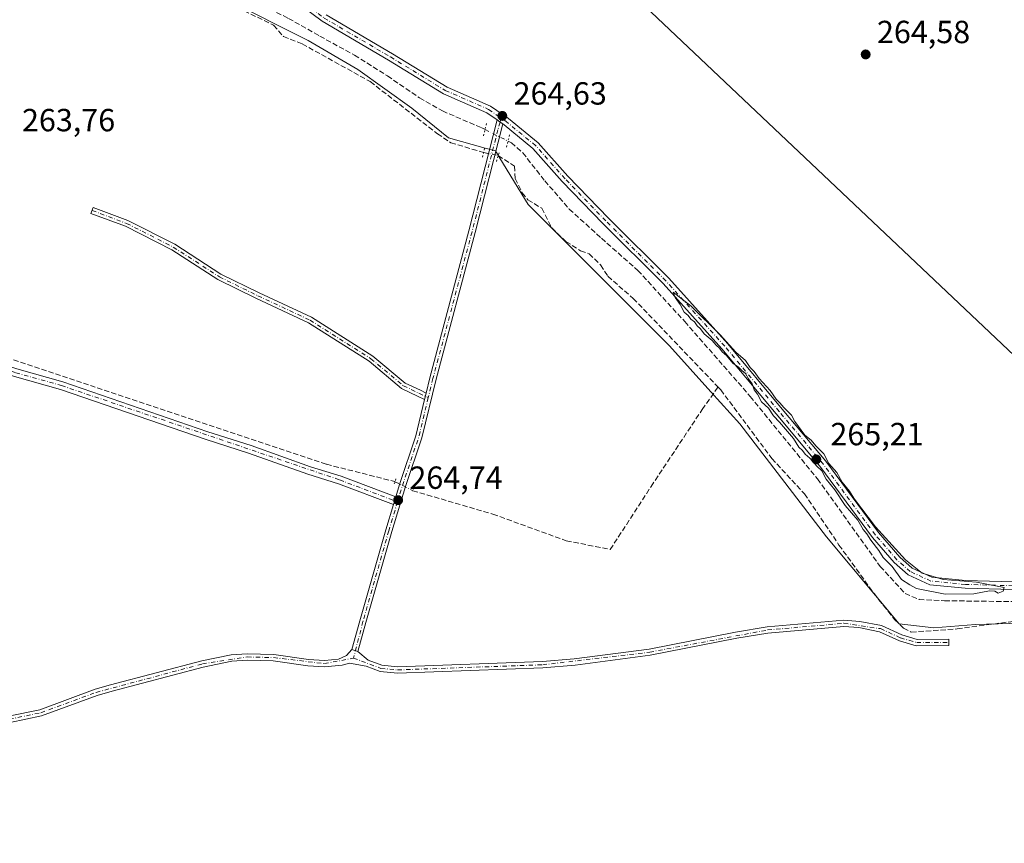
# Model space of a CAD drawing. Units: metres. Extents: x 608343 to 611819, y 4671437 to 4673804.
# Drawn here: x 608500 to 608808, y 4672215 to 4672473 of the extents above; entities that cross this region are included whole.
import ezdxf

# ---------------------------------------------------------------- set-up
doc = ezdxf.new("R2010")
doc.units = ezdxf.units.M
doc.header["$MEASUREMENT"] = 0
for name, pattern in [('DGN Style 3', [2.307223458686699, 1.648016756204785, -0.6592067024819142]), ('DGN Style 4', [2.6384748266838614, 1.318413404963828, -0.6592067024819142, 0.001648016756204785, -0.6592067024819142]), ('DGN Style 5', [1.1536117293433497, 0.4944050268614355, -0.6592067024819142])]:
    doc.linetypes.add(name, pattern=pattern)
for name, color, linetype, lineweight in [('Camino Cxs', 7, 'Continuous', 0), ('Camino eje', 30, 'DGN Style 4', 13), ('Comarca', 135, 'Continuous', 13), ('Comarca CxS', 21, 'Continuous', 0), ('Corriente artificial lineal', 4, 'DGN Style 3', 13), ('Corriente artificial lineal oculto', 135, 'DGN Style 4', 13), ('Curva de nivel normal', 30, 'Continuous', 0), ('Municipio', 91, 'Continuous', 13), ('Municipio CxS', 4, 'Continuous', 0), ('Pastizal CxS', 92, 'Continuous', 0), ('Pista no pavimentada Cxs', 111, 'Continuous', 0), ('Pista no pavimentada eje', 91, 'DGN Style 4', 0), ('Puente lineal', 2, 'DGN Style 5', 0), ('Punto de cota en terreno', 7, 'Continuous', 0), ('Rótulo de punto de cota en terreno', 7, 'Continuous', 0), ('Tendido', 6, 'Continuous', 0)]:
    doc.layers.add(name, color=color, linetype=linetype, lineweight=lineweight)
doc.styles.add('Style-Arial', font='txt')

# ---------------------------------------------------------------- blocks, each defined once
blk = doc.blocks.new('5PATER')
at = {"layer": 'Pastizal CxS', "linetype": 'Continuous', "lineweight": 0}
h = blk.add_hatch(color=51, dxfattribs=at)
edge = h.paths.add_edge_path()
edge.add_ellipse((0, 0), major_axis=(-0.1095731443231308, -0.1110710700762829), ratio=0.9994222409660322, start_angle=0, end_angle=360)

msp = doc.modelspace()

# ---------------------------------------------------------------- linework, layer by layer
at = {"layer": 'Camino Cxs', "color": 7, "linetype": 'Continuous', "lineweight": 0, "extrusion": (0.003350671385767939, 0.01375940572529975, 0.9998997208497216), "elevation": 66592.4276216587, "flags": 128}
msp.add_lwpolyline([(608622.654827681, 4671881.744639941), (608622.1719335478, 4671879.76185224)], dxfattribs=at)
at = {"layer": 'Camino Cxs', "color": 7, "linetype": 'Continuous', "lineweight": 0, "extrusion": (-0.06445945493108099, 0.01808988860568674, 0.9977563503181635), "elevation": 45554.89823417646, "flags": 128}
msp.add_lwpolyline([(-4662930.489938391, -674950.4214027443), (-4662930.489938391, -674952.4258919957)], dxfattribs=at)
at = {"layer": 'Camino Cxs', "color": 7, "linetype": 'Continuous', "lineweight": 0}
msp.add_polyline3d([(608626.9577000003, 4672355.752699999, 264.3067000000011), (608626.4748999998, 4672353.770099999, 264.3356000000058), (608624.2927000001, 4672354.7927, 264.3439999999973), (608619.3079000004, 4672357.176700001, 264.3368000000046), (608609.1019000001, 4672365.681500001, 264.2229999999981), (608590.1608999996, 4672377.6777, 264.2497000000003), (608573.9115000004, 4672385.274700001, 264.366399999999), (608561.7849000003, 4672391.231699999, 264.5124000000069), (608547.3860999999, 4672400.5485, 264.7948000000033), (608532.8783, 4672407.907500001, 264.4533999999985), (608522.1360999999, 4672411.909499999, 264.4823999999935), (608522.8343000002, 4672413.783700001, 264.4731000000029), (608533.6823000005, 4672409.7423, 264.6217000000034), (608548.3844999997, 4672402.284700001, 264.7592000000004), (608562.7725000001, 4672392.9749, 264.1863000000012), (608574.7758999999, 4672387.078299999, 264.1402999999991), (608591.1233000001, 4672379.435500001, 264.1692999999942), (608610.2823000001, 4672367.3015, 264.1215999999986), (608620.3963000001, 4672358.8731, 264.255799999999), (608625.1482999995, 4672356.600299999, 264.2988000000041)], close=True, dxfattribs=at)
for points in [[(608626.4748999998, 4672353.770099999, 264.3356000000058), (608624.2927000001, 4672354.7927, 264.3439999999973), (608619.3079000004, 4672357.176700001, 264.3368000000046), (608609.1019000001, 4672365.681500001, 264.2229999999981), (608590.1608999996, 4672377.6777, 264.2497000000003), (608573.9115000004, 4672385.274700001, 264.366399999999), (608561.7849000003, 4672391.231699999, 264.5124000000069), (608547.3860999999, 4672400.5485, 264.7948000000033), (608532.8783, 4672407.907500001, 264.4533999999985), (608522.1360999999, 4672411.909499999, 264.4823999999935), (608522.8343000002, 4672413.783700001, 264.4731000000029), (608533.6823000005, 4672409.7423, 264.6217000000034), (608548.3844999997, 4672402.284700001, 264.7592000000004), (608562.7725000001, 4672392.9749, 264.1863000000012), (608574.7758999999, 4672387.078299999, 264.1402999999991), (608591.1233000001, 4672379.435500001, 264.1692999999942), (608610.2823000001, 4672367.3015, 264.1215999999986), (608620.3963000001, 4672358.8731, 264.255799999999), (608625.1482999995, 4672356.600299999, 264.2988000000041), (608626.9577000003, 4672355.752699999, 264.3067000000011)], [(608496.3501000004, 4672254.670100001, 265.497199999998), (608506.1401000004, 4672256.700099999, 265.4802999999956), (608523.4700999996, 4672263.0801, 264.7069000000047), (608528.2701000003, 4672264.460100001, 264.6775000000052), (608556.7801000001, 4672272.0001, 265.0638999999938), (608565.9600999998, 4672273.8101, 264.9649000000064), (608570.9501, 4672274.210100001, 264.9545999999973), (608579.3201000001, 4672274.0001, 265.0676999999997), (608590.1501000002, 4672272.370100001, 264.6426000000066), (608595.1501000002, 4672272.120100001, 264.6172999999981), (608599.5504999999, 4672272.524700001, 264.6420999999973), (608602.0472999997, 4672273.6327, 264.6509999999981), (608603.6863000002, 4672275.490900001, 264.8111000000063), (608605.6118999999, 4672274.9505, 264.9453000000067), (608608.7801000001, 4672272.2301, 264.9089999999997), (608613.0601000005, 4672270.600099999, 265.4138999999996), (608618.0500999996, 4672270.140100001, 265.6772999999957), (608663.3501000004, 4672271.7501, 264.1600000000035), (608673.3101000005, 4672272.610099999, 264.1827000000048), (608696.7401000002, 4672275.6801, 264.2526000000071), (608723.7500999998, 4672280.9901, 264.3674000000028), (608733.6201, 4672282.620100001, 264.2780999999959), (608757.6501000002, 4672284.7401, 264.1033000000025), (608762.6201, 4672284.340100001, 264.1098000000056), (608769.4001000002, 4672283.0101, 264.5310999999929), (608775.7100999998, 4672280.120100001, 264.5820999999996), (608780.5500999996, 4672278.700099999, 264.5359000000026), (608790.4700999996, 4672278.7401, 264.4100999999937), (608790.4801000003, 4672276.7501, 264.1576000000059), (608780.2600999996, 4672276.700099999, 264.2878999999957), (608775.0100999996, 4672278.2401, 264.3058000000019), (608768.7801000001, 4672281.090100001, 264.2813000000024), (608762.3501000004, 4672282.360099999, 264.0828000000038), (608757.6601, 4672282.7401, 264.0914000000048), (608733.8701, 4672280.640100001, 264.1698999999935), (608724.1001000004, 4672279.030099999, 264.2081000000035), (608697.0701000001, 4672273.710100001, 264.0573000000004), (608673.5301000001, 4672270.630100001, 263.9848000000056), (608663.4801000003, 4672269.7501, 263.9321000000054), (608617.9901000002, 4672268.140100001, 265.0638000000035), (608612.6001000004, 4672268.640100001, 264.8488999999972), (608608.2500999998, 4672270.300100001, 264.6842000000034), (608603.0401, 4672271.220100001, 264.6304999999993), (608600.7100999998, 4672270.630100001, 264.6058000000049), (608595.1901000004, 4672270.120100001, 264.4467000000004), (608589.9501, 4672270.380100001, 264.3843000000052), (608579.1501000002, 4672272.0101, 264.9712), (608571.0100999996, 4672272.220100001, 264.9045999999944), (608566.2301000003, 4672271.8301, 264.8335999999982), (608557.2301000003, 4672270.050100001, 264.6637999999948), (608528.8000999996, 4672262.530099999, 264.563599999994), (608524.0900999998, 4672261.1801, 264.5412000000069), (608506.6901000004, 4672254.780099999, 265.1750000000029), (608496.8101000005, 4672252.7301, 265.3625999999931)], [(608605.6118999999, 4672274.9505, 264.9453000000067), (608608.7801000001, 4672272.2301, 264.9089999999997), (608613.0601000005, 4672270.600099999, 265.4138999999996), (608618.0500999996, 4672270.140100001, 265.6772999999957), (608663.3501000004, 4672271.7501, 264.1600000000035), (608673.3101000005, 4672272.610099999, 264.1827000000048), (608696.7401000002, 4672275.6801, 264.2526000000071), (608723.7500999998, 4672280.9901, 264.3674000000028), (608733.6201, 4672282.620100001, 264.2780999999959), (608757.6501000002, 4672284.7401, 264.1033000000025), (608762.6201, 4672284.340100001, 264.1098000000056), (608769.4001000002, 4672283.0101, 264.5310999999929), (608775.7100999998, 4672280.120100001, 264.5820999999996), (608780.5500999996, 4672278.700099999, 264.5359000000026), (608790.4700999996, 4672278.7401, 264.4100999999937), (608790.4801000003, 4672276.7501, 264.1576000000059), (608780.2600999996, 4672276.700099999, 264.2878999999957), (608775.0100999996, 4672278.2401, 264.3058000000019), (608768.7801000001, 4672281.090100001, 264.2813000000024), (608762.3501000004, 4672282.360099999, 264.0828000000038), (608757.6601, 4672282.7401, 264.0914000000048), (608733.8701, 4672280.640100001, 264.1698999999935), (608724.1001000004, 4672279.030099999, 264.2081000000035), (608697.0701000001, 4672273.710100001, 264.0573000000004), (608673.5301000001, 4672270.630100001, 263.9848000000056), (608663.4801000003, 4672269.7501, 263.9321000000054), (608617.9901000002, 4672268.140100001, 265.0638000000035), (608612.6001000004, 4672268.640100001, 264.8488999999972), (608608.2500999998, 4672270.300100001, 264.6842000000034), (608603.0401, 4672271.220100001, 264.6304999999993), (608600.7100999998, 4672270.630100001, 264.6058000000049), (608595.1901000004, 4672270.120100001, 264.4467000000004), (608589.9501, 4672270.380100001, 264.3843000000052), (608579.1501000002, 4672272.0101, 264.9712), (608571.0100999996, 4672272.220100001, 264.9045999999944), (608566.2301000003, 4672271.8301, 264.8335999999982), (608557.2301000003, 4672270.050100001, 264.6637999999948), (608528.8000999996, 4672262.530099999, 264.563599999994), (608524.0900999998, 4672261.1801, 264.5412000000069), (608506.6901000004, 4672254.780099999, 265.1750000000029), (608496.8101000005, 4672252.7301, 265.3625999999931)], [(608366.1919999998, 4672217.506899999, 265.1607999999979), (608366.2001, 4672217.5101, 265.1609999999928), (608380.7100999998, 4672223.340100001, 265.3175999999949), (608389.0601000005, 4672225.960100001, 265.272299999997), (608424.1601, 4672236.0101, 265.5124999999971), (608466.3300999999, 4672246.390100001, 265.4795000000013), (608496.3501000004, 4672254.670100001, 265.497199999998), (608506.1401000004, 4672256.700099999, 265.4802999999956), (608523.4700999996, 4672263.0801, 264.7069000000047), (608528.2701000003, 4672264.460100001, 264.6775000000052), (608556.7801000001, 4672272.0001, 265.0638999999938), (608565.9600999998, 4672273.8101, 264.9649000000064), (608570.9501, 4672274.210100001, 264.9545999999973), (608579.3201000001, 4672274.0001, 265.0676999999997), (608590.1501000002, 4672272.370100001, 264.6426000000066), (608595.1501000002, 4672272.120100001, 264.6172999999981), (608599.5504999999, 4672272.524700001, 264.6420999999973), (608602.0472999997, 4672273.6327, 264.6509999999981), (608603.6863000002, 4672275.490900001, 264.8111000000063)]]:
    msp.add_polyline3d(points, dxfattribs=at)
at = {"layer": 'Camino eje', "color": 30, "linetype": 'DGN Style 4', "lineweight": 13}
for points in [[(608522.4852999998, 4672412.846700001, 264.3935999999958), (608533.2802999998, 4672408.824899999, 264.5396999999939), (608547.8853000002, 4672401.4167, 264.7670000000071), (608562.2786999998, 4672392.1033, 264.3028999999952), (608574.3437000001, 4672386.1765, 264.2464999999939), (608590.6420999998, 4672378.556500001, 264.207899999994), (608609.6920999996, 4672366.4915, 264.1714000000065), (608619.8520999998, 4672358.024900001, 264.297000000006), (608624.7204999998, 4672355.6965, 264.319399999993), (608627.6401000004, 4672354.328500001, 264.3173999999999)], [(608604.2301000003, 4672272.8389, 264.6509999999981), (608612.8300999999, 4672269.620100001, 265.1291999999958), (608618.0201000003, 4672269.140100001, 265.3708999999944), (608663.4151, 4672270.7501, 264.0460000000021), (608696.9051000001, 4672274.6951, 264.155700000003), (608733.7451, 4672281.630100001, 264.2274999999936), (608757.6551000001, 4672283.7401, 264.0973999999987), (608769.0900999998, 4672282.050100001, 264.3962000000029), (608775.3601000002, 4672279.1801, 264.4418000000005), (608780.4051000001, 4672277.700099999, 264.3626999999979), (608790.4751000004, 4672277.745100001, 264.2339000000065)], [(608366.2084999997, 4672216.437899999, 265.2069000000047), (608366.2150999998, 4672216.440099999, 265.206600000005), (608381.0450999998, 4672222.4001, 265.0984999999928), (608424.4151, 4672235.045100001, 265.2670000000071), (608466.5800999999, 4672245.425100001, 265.2081999999937), (608496.5800999999, 4672253.700099999, 265.4263000000064), (608506.4151, 4672255.7401, 265.3389000000025), (608523.7801000001, 4672262.130100001, 264.646900000007), (608557.0050999997, 4672271.0251, 264.8662999999942), (608570.9801000003, 4672273.215100001, 264.9588999999978), (608579.2351000002, 4672273.005100001, 265.0785999999935), (608595.1700999998, 4672271.120100001, 264.531799999997), (608604.2301000003, 4672272.8389, 264.6509999999981)]]:
    msp.add_polyline3d(points, dxfattribs=at)
at = {"layer": 'Comarca', "color": 135, "linetype": 'Continuous', "lineweight": 13, "flags": 128}
msp.add_lwpolyline([(608564.5570000019, 4672478.914000002), (608590.0400000014, 4672466.048000001), (608605.5620000003, 4672457.008999999), (608622.4590000019, 4672444.828000001), (608633.9520000014, 4672435.592999998), (608645.3839999996, 4672432.391999999), (608648.6880000005, 4672431.467000003), (608650.057000002, 4672429.229000002), (608658.9050000013, 4672414.767000004), (608682.5760000006, 4672391.071000001), (608703.0980000016, 4672370.528000004), (608716.0630000017, 4672356.167000001), (608725.1000000001, 4672346.157000001), (608752.2090000019, 4672310.778), (608774.9250000007, 4672283.518999998), (608785.7310000004, 4672282.340000002), (608798.8470000012, 4672283.322000002), (608802.2210000015, 4672283.422999999), (608820.3010000018, 4672283.971000002)], dxfattribs=at)
msp.add_lwpolyline([(608564.5570000019, 4672478.914000002), (608590.0400000014, 4672466.048000001), (608605.5620000003, 4672457.008999999), (608622.4590000019, 4672444.828000001), (608633.9520000014, 4672435.592999998), (608645.3839999996, 4672432.391999999), (608648.6880000005, 4672431.467000003), (608650.057000002, 4672429.229000002), (608658.9050000013, 4672414.767000004), (608682.5760000006, 4672391.071000001), (608703.0980000016, 4672370.528000004), (608716.0630000017, 4672356.167000001), (608725.1000000001, 4672346.157000001), (608752.2090000019, 4672310.778), (608774.9250000007, 4672283.518999998), (608785.7310000004, 4672282.340000002), (608798.8470000012, 4672283.322000002), (608802.2210000015, 4672283.422999999), (608820.3010000018, 4672283.971000002)], dxfattribs=at)
at = {"layer": 'Comarca CxS', "color": 21, "linetype": 'Continuous', "lineweight": 0, "flags": 128}
for points in [[(608564.5569999992, 4672478.914000001), (608590.0400000009, 4672466.048000001), (608605.5619999996, 4672457.009), (608622.458999999, 4672444.828000001), (608633.9519999987, 4672435.592999999), (608645.3839999991, 4672432.392), (608648.6880000001, 4672431.467000001), (608650.0569999992, 4672429.229000002), (608658.9050000008, 4672414.767000002), (608682.5760000001, 4672391.071), (608703.098000001, 4672370.528000002), (608716.0630000012, 4672356.167), (608725.0999999995, 4672346.156999999), (608752.208999999, 4672310.778000001), (608774.925, 4672283.518999999), (608785.7309999998, 4672282.340000001), (608798.8470000008, 4672283.322000002), (608802.221000001, 4672283.423000001), (608820.300999999, 4672283.971000001)], [(608820.300999999, 4672283.971000001), (608802.221000001, 4672283.423000001), (608798.8470000008, 4672283.322000002), (608785.7309999998, 4672282.340000001), (608774.925, 4672283.518999999), (608752.208999999, 4672310.778000001), (608725.0999999995, 4672346.156999999), (608716.0630000012, 4672356.167), (608703.098000001, 4672370.528000002), (608682.5760000001, 4672391.071), (608658.9050000008, 4672414.767000002), (608650.0569999992, 4672429.229000002), (608648.6880000001, 4672431.467000001), (608645.3839999991, 4672432.392), (608633.9519999987, 4672435.592999999), (608622.458999999, 4672444.828000001), (608605.5619999996, 4672457.009), (608590.0400000009, 4672466.048000001), (608564.5569999992, 4672478.914000001)]]:
    msp.add_lwpolyline(points, dxfattribs=at)
at = {"layer": 'Corriente artificial lineal', "color": 4, "linetype": 'DGN Style 3', "lineweight": 13}
for points in [[(608673.625, 4672568.7992, 264.6385000000009), (608671.4720000001, 4672566.4879, 264.5032999999967), (608663.6667999999, 4672561.99, 264.2344000000012), (608653.4802999999, 4672556.036800001, 264.4097000000039), (608640.9126000004, 4672549.1577, 263.9756000000052), (608630.1969999997, 4672542.6754, 263.9756000000052), (608619.8782000003, 4672535.928500001, 264.3702000000048), (608610.6177000003, 4672529.4462, 264.3399000000064), (608605.1937999995, 4672524.1545, 264.1757000000071), (608597.6530999999, 4672516.4816, 264.4967999999935), (608586.8052000003, 4672504.8399, 264.3481999999931), (608577.8092999998, 4672492.0075, 264.5672999999952), (608574.5021000003, 4672486.5836, 264.6071999999986), (608575.4281000001, 4672482.614800001, 264.7014000000054), (608578.0739000002, 4672475.867900001, 264.1652000000031), (608583.8947999999, 4672472.9575, 264.4355000000069), (608593.6843999998, 4672467.4012, 264.4250999999931), (608604.5323000001, 4672461.448100001, 264.4882999999973), (608614.8510999996, 4672454.9658, 264.3059999999969), (608624.9052999998, 4672448.0866, 264.6388000000007), (608632.0489999996, 4672443.9856, 264.5179000000062), (608644.3521999996, 4672438.6939, 264.5023999999976), (608645.3817999996, 4672438.179099999, 264.5690000000032)], [(608565.8201000001, 4672477.770099999, 264.5121999999974), (608567.9901000002, 4672476.3101, 264.3892999999953), (608579.2701000003, 4672470.8301, 263.8931000000011), (608582.3300999999, 4672467.300100001, 263.747000000003), (608588.2100999998, 4672464.970100001, 264.2198000000063), (608609.5000999998, 4672453.1601, 263.9894000000059), (608630.4901000002, 4672436.870100001, 264.5957999999956), (608634.6700999998, 4672434.0601, 264.493100000007), (608644.9506999999, 4672431.002900001, 264.9210000000021)], [(608652.5795, 4672434.5803, 264.8193000000028), (608653.6125999996, 4672434.0637, 264.795100000003), (608657.1845000006, 4672430.888699999, 264.5901000000013), (608664.0636999998, 4672422.157400001, 264.6679000000004), (608671.7366000004, 4672413.2938, 264.6548000000039), (608681.7907999996, 4672404.1657, 264.6772000000055), (608693.1678999999, 4672394.111500001, 264.6129999999976), (608707.8523000004, 4672378.1042, 264.7299000000057), (608728.3575999998, 4672354.6885, 264.7124999999942), (608749.392, 4672328.891600001, 264.5118999999977), (608768.9711999996, 4672301.507200001, 264.5044999999955), (608776.7763999999, 4672293.0405, 264.5350000000035), (608781.142, 4672291.1884, 264.8631000000024), (608789.0795999998, 4672290.7915, 265.0758999999962), (608819.1097999997, 4672290.3946, 264.638300000006)], [(608649.5126, 4672430.0385, 264.8010000000068), (608654.5900999998, 4672426.770099999, 264.3169999999955), (608654.7801000001, 4672422.850099999, 264.3628999999929), (608657.0100999996, 4672418.380100001, 264.4973000000027), (608658.7801000001, 4672416.2301, 264.5507000000071), (608663.1001000004, 4672413.550100001, 264.6581000000006), (608666.2901, 4672407.4101, 264.5907000000007), (608670.6901000004, 4672403.170100001, 264.1885000000038), (608675.2901, 4672400.2501, 263.9970999999932), (608677.9600999998, 4672399.3301, 263.9375), (608681.5401, 4672395.8301, 263.9334999999992), (608683.8101000005, 4672392.270099999, 264.1551000000036), (608691.7600999996, 4672385.3201, 264.1402999999991), (608718.2658000002, 4672357.641799999, 264.5472000000009)], [(608465.8590000002, 4672375.74, 264.8380000000034), (608468.0401, 4672374.9101, 264.8337000000029), (608486.9101, 4672369.800100001, 264.7409000000043), (608595.7701000003, 4672333.4801, 264.5525000000052), (608617.2200999996, 4672328.030099999, 264.5087000000058)], [(608622.7901, 4672325.200099999, 264.5878999999986), (608647.8400999998, 4672317.870100001, 264.5097999999998), (608670.8000999996, 4672309.550100001, 264.3159000000014), (608684.5701000001, 4672306.8201, 264.1560999999929), (608697.3130999999, 4672326.510299999, 264.2602000000043), (608713.3203999996, 4672350.5875, 264.2627000000066), (608718.2658000002, 4672357.641799999, 264.5472000000009)], [(608718.2658000002, 4672357.641799999, 264.5472000000009), (608719.1101000002, 4672356.7601, 264.4599000000017), (608735.1101000002, 4672335.2501, 264.484500000006), (608745.3101000005, 4672324.2401, 263.7795000000042), (608756.1001000004, 4672308.210100001, 263.6941999999981), (608767.0701000001, 4672293.0101, 263.8025000000052), (608773.5000999998, 4672284.9301, 264.4551000000066), (608776.2600999996, 4672282.1801, 264.7228000000032), (608778.6700999998, 4672280.9901, 264.6891999999934), (608793.0500999996, 4672281.960100001, 264.7967000000062), (608811.2901, 4672284.420100001, 264.0541999999987), (608817.0500999996, 4672284.700099999, 263.8099999999977), (608818.3800999997, 4672284.2401, 263.7541999999958), (608818.7600999996, 4672281.9001, 263.6515999999974), (608819.0800999999, 4672264.610099999, 264.3470999999991), (608822.5900999998, 4672192.550100001, 264.1931999999942), (608823.3201000001, 4672161.950099999, 263.9704000000056), (608826.1601, 4672103.4101, 263.9569000000047), (608826.9700999996, 4672093.440099999, 263.8613000000041), (608829.9501, 4672068.4101, 263.8227999999945), (608831.5800999999, 4672035.4801, 262.425900000002)]]:
    msp.add_polyline3d(points, dxfattribs=at)
at = {"layer": 'Corriente artificial lineal oculto', "color": 135, "linetype": 'DGN Style 4', "lineweight": 13, "extrusion": (-0.02780670517112861, 0.0139031594210031, 0.999516627828492), "elevation": 48301.67131803509, "flags": 128}
msp.add_lwpolyline([(-4451358.832346156, -1544409.046378676), (-4451358.832346155, -1544400.995236097)], dxfattribs=at)
at = {"layer": 'Corriente artificial lineal oculto', "color": 135, "linetype": 'DGN Style 4', "lineweight": 13, "extrusion": (-0.000178615184649587, -0.1243094590275687, 0.9922434814564867), "elevation": -580673.217297641, "flags": 128}
msp.add_lwpolyline([(601930.704060633, 4637085.104367801), (601930.7134646464, 4637085.101615354), (601935.2648393327, 4637084.140644869), (601935.2673416295, 4637084.139035982)], dxfattribs=at)
at = {"layer": 'Corriente artificial lineal oculto', "color": 135, "linetype": 'DGN Style 4', "lineweight": 13, "extrusion": (0.4498214858187245, 0.8880077870452597, 0.09540860046565856), "elevation": 4422858.013005449, "flags": 128}
msp.add_lwpolyline([(1568411.494222444, -423646.7786076046), (1568411.491091991, -423646.7787087098), (1568405.255691231, -423646.6985423625), (1568405.246523477, -423646.6990446539)], dxfattribs=at)
at = {"layer": 'Curva de nivel normal', "color": 30, "linetype": 'Continuous', "lineweight": 0, "elevation": 265, "flags": 128}
msp.add_lwpolyline([(608704.2199999997, 4672387.270099999), (608704.9000000004, 4672385.630100001), (608706.4199999999, 4672383.4801), (608707.6799999997, 4672381.0801), (608708.9299999997, 4672379.9901), (608709.7699999996, 4672378.8301), (608710.9199999999, 4672377.9801), (608711.7199999997, 4672376.780099999), (608712.8200000003, 4672375.880100001), (608713.9299999997, 4672374.3201), (608716.4299999997, 4672372.170100001), (608717.6299999999, 4672370.700099999), (608718.7400000002, 4672369.800100001), (608719.5499999998, 4672368.620100001), (608720.9100000003, 4672367.450099999), (608722.8700000001, 4672365.140100001), (608724.6799999997, 4672363.890100001), (608725.7000000002, 4672362.770099999), (608726.8600000005, 4672361.840100001), (608727.7999999998, 4672360.2401), (608728.9100000003, 4672358.620100001), (608729.5800000001, 4672356.7601), (608730.6399999997, 4672355.390100001), (608731.8799999999, 4672352.960100001), (608734.0199999996, 4672351.0101), (608735.5999999996, 4672348.6501), (608737.54, 4672346.6801), (608741.9000000004, 4672341.550100001), (608743.5599999996, 4672338.780099999), (608744.6900000004, 4672337.770099999), (608745.5499999998, 4672336.630100001), (608746.9699999997, 4672335.380100001), (608749.1299999999, 4672332.880100001), (608750.6799999997, 4672331.4301), (608752.0599999996, 4672328.8101), (608754.8099999996, 4672325.4901), (608758.0499999998, 4672320.5601), (608762.0099999999, 4672316.030099999), (608763.6200000001, 4672313.030099999), (608764.7999999998, 4672311.7601), (608766.0999999996, 4672309.6801), (608768.5199999996, 4672306.4901), (608769.9100000003, 4672304.350099999), (608772.6900000004, 4672301.450099999), (608775.6699999999, 4672297.440099999), (608778.29, 4672295.7301), (608780.3399999999, 4672294.600099999), (608789.2599999999, 4672292.850099999), (608798.3200000003, 4672292.9801), (608803.2000000002, 4672293.9001), (608804.7999999998, 4672293.800100001), (608805.8700000001, 4672293.100099999), (608807.4900000002, 4672293.780099999), (608807.7999999998, 4672294.940099999), (608799.1600000003, 4672296.640100001), (608788.6699999999, 4672297.380100001), (608782.1500000004, 4672299.360099999), (608776.9400000004, 4672303.600099999), (608767.4900000002, 4672313.850099999), (608760.9800000006, 4672322.520099999), (608759.4299999997, 4672325.030099999), (608757.0999999996, 4672327.840100001), (608755.4500000002, 4672330.860099999), (608752.9400000004, 4672333.6801), (608751.3200000003, 4672336.7301), (608748.8200000003, 4672339.290100001), (608747.4000000004, 4672341.030099999), (608745.4600000001, 4672342.600099999), (608742.3300000001, 4672346.800100001), (608741.2000000002, 4672348.870100001), (608738.8099999996, 4672351.220100001), (608737.6299999999, 4672352.710100001), (608736.4199999999, 4672353.8301), (608734.6100000005, 4672356.5601), (608731.1100000005, 4672360.340100001), (608729.5800000001, 4672362.520099999), (608728.3399999999, 4672363.7401), (608726.9000000004, 4672365.960100001), (608723.8799999999, 4672368.5601), (608718.9199999999, 4672373.960100001), (608709.8200000003, 4672382.880100001), (608704.2199999997, 4672387.270099999)], dxfattribs=at)
at = {"layer": 'Municipio', "color": 91, "linetype": 'Continuous', "lineweight": 13, "flags": 128}
msp.add_lwpolyline([(608564.5570000019, 4672478.914000002), (608590.0400000014, 4672466.048000001), (608605.5620000003, 4672457.008999999), (608622.4590000019, 4672444.828000001), (608633.9520000014, 4672435.592999998), (608645.3839999996, 4672432.391999999), (608648.6880000005, 4672431.467000003), (608650.057000002, 4672429.229000002), (608658.9050000013, 4672414.767000004), (608682.5760000006, 4672391.071000001), (608703.0980000016, 4672370.528000004), (608716.0630000017, 4672356.167000001), (608725.1000000001, 4672346.157000001), (608752.2090000019, 4672310.778), (608774.9250000007, 4672283.518999998), (608785.7310000004, 4672282.340000002), (608798.8470000012, 4672283.322000002), (608802.2210000015, 4672283.422999999), (608820.3010000018, 4672283.971000002)], dxfattribs=at)
msp.add_lwpolyline([(608564.5570000019, 4672478.914000002), (608590.0400000014, 4672466.048000001), (608605.5620000003, 4672457.008999999), (608622.4590000019, 4672444.828000001), (608633.9520000014, 4672435.592999998), (608645.3839999996, 4672432.391999999), (608648.6880000005, 4672431.467000003), (608650.057000002, 4672429.229000002), (608658.9050000013, 4672414.767000004), (608682.5760000006, 4672391.071000001), (608703.0980000016, 4672370.528000004), (608716.0630000017, 4672356.167000001), (608725.1000000001, 4672346.157000001), (608752.2090000019, 4672310.778), (608774.9250000007, 4672283.518999998), (608785.7310000004, 4672282.340000002), (608798.8470000012, 4672283.322000002), (608802.2210000015, 4672283.422999999), (608820.3010000018, 4672283.971000002)], dxfattribs=at)
at = {"layer": 'Municipio CxS', "color": 4, "linetype": 'Continuous', "lineweight": 0, "flags": 128}
for points in [[(608564.5569999992, 4672478.914000001), (608590.0400000009, 4672466.048000001), (608605.5619999996, 4672457.009), (608622.458999999, 4672444.828000001), (608633.9519999987, 4672435.592999999), (608645.3839999991, 4672432.392), (608648.6880000001, 4672431.467000001), (608650.0569999992, 4672429.229000002), (608658.9050000008, 4672414.767000002), (608682.5760000001, 4672391.071), (608703.098000001, 4672370.528000002), (608716.0630000012, 4672356.167), (608725.0999999995, 4672346.156999999), (608752.208999999, 4672310.778000001), (608774.925, 4672283.518999999), (608785.7309999998, 4672282.340000001), (608798.8470000008, 4672283.322000002), (608802.221000001, 4672283.423000001), (608820.300999999, 4672283.971000001)], [(608820.300999999, 4672283.971000001), (608802.221000001, 4672283.423000001), (608798.8470000008, 4672283.322000002), (608785.7309999998, 4672282.340000001), (608774.925, 4672283.518999999), (608752.208999999, 4672310.778000001), (608725.0999999995, 4672346.156999999), (608716.0630000012, 4672356.167), (608703.098000001, 4672370.528000002), (608682.5760000001, 4672391.071), (608658.9050000008, 4672414.767000002), (608650.0569999992, 4672429.229000002), (608648.6880000001, 4672431.467000001), (608645.3839999991, 4672432.392), (608633.9519999987, 4672435.592999999), (608622.458999999, 4672444.828000001), (608605.5619999996, 4672457.009), (608590.0400000009, 4672466.048000001), (608564.5569999992, 4672478.914000001)]]:
    msp.add_lwpolyline(points, dxfattribs=at)
at = {"layer": 'Pista no pavimentada Cxs', "color": 111, "linetype": 'Continuous', "lineweight": 0, "extrusion": (0.003651137640012257, -0.008634387311412311, 0.9999560573093652), "elevation": -37856.41883443383, "flags": 128}
msp.add_lwpolyline([(608644.1399128686, 4672288.473493993), (608645.0981415338, 4672287.766867653), (608645.8951628756, 4672287.258448699)], dxfattribs=at)
msp.add_lwpolyline([(608644.1399128686, 4672288.473493993), (608645.0981415338, 4672287.766867653), (608645.8951628756, 4672287.258448699)], dxfattribs=at)
at = {"layer": 'Pista no pavimentada Cxs', "color": 111, "linetype": 'Continuous', "lineweight": 0, "extrusion": (0.003350671385767939, 0.01375940572529975, 0.9998997208497216), "elevation": 66592.4276216587, "flags": 128}
msp.add_lwpolyline([(608622.654827681, 4671881.744639941), (608622.1719335478, 4671879.76185224)], dxfattribs=at)
at = {"layer": 'Pista no pavimentada Cxs', "color": 111, "linetype": 'Continuous', "lineweight": 0, "extrusion": (-0.0007236967684771208, -0.002385723186888315, 0.9999968922891025), "elevation": -11322.46980493652, "flags": 128}
msp.add_lwpolyline([(608616.7543925758, 4672307.150467365), (608617.476296874, 4672309.530274137)], dxfattribs=at)
msp.add_lwpolyline([(608616.7543925758, 4672307.150467365), (608617.476296874, 4672309.530274137)], dxfattribs=at)
at = {"layer": 'Pista no pavimentada Cxs', "color": 111, "linetype": 'Continuous', "lineweight": 0, "extrusion": (-0.06445945493108099, 0.01808988860568674, 0.9977563503181635), "elevation": 45554.89823417646, "flags": 128}
msp.add_lwpolyline([(-4662930.489938391, -674950.4214027443), (-4662930.489938391, -674952.4258919957)], dxfattribs=at)
at = {"layer": 'Pista no pavimentada Cxs', "color": 111, "linetype": 'Continuous', "lineweight": 0}
for points in [[(608649.1646999996, 4672441.171499999, 264.9977000000072), (608645.9118999997, 4672443.4235, 264.9703000000009), (608632.3969000002, 4672449.336300001, 265.0481), (608615.1911000004, 4672459.8509, 264.9665999999997), (608594.3986999998, 4672472.0507, 265.1202000000048), (608585.6142999995, 4672478.638900001, 265.2525000000023), (608583.3919000002, 4672484.019500001, 265.281799999997), (608583.2768999999, 4672489.428300001, 265.2054999999964), (608585.6688999999, 4672496.5211, 265.0400999999983), (608589.9329000004, 4672502.999100001, 264.9612999999954), (608597.0883, 4672510.8781, 264.9796999999962), (608608.2543000003, 4672521.565500001, 265.0877999999939), (608616.8054999998, 4672528.918099999, 265.0516999999964), (608625.0604999998, 4672535.009099999, 264.9501000000019), (608633.6228999998, 4672540.2105, 265.1230000000069), (608646.2688999996, 4672547.129899999, 265.0439999999944), (608658.9345000006, 4672554.016899999, 264.9842000000062), (608670.5588999996, 4672561.399900001, 264.9226000000053), (608675.5044999998, 4672565.922499999, 264.9357000000018), (608676.4170000004, 4672566.858899999, 264.9455000000016)], [(608810.4539000001, 4672294.264699999, 264.9850000000006), (608795.5433, 4672294.687700001, 265.0611999999965), (608784.5062999995, 4672295.7697, 265.1815000000061), (608777.7021000005, 4672298.893100001, 265.312699999995), (608773.3855, 4672302.7667, 265.2958000000072), (608766.5307, 4672310.5855, 265.1809999999969), (608750.1185, 4672332.927300001, 265.1206999999995), (608736.4896999998, 4672349.1973, 265.1518999999971), (608719.4644999999, 4672369.6065, 265.0090999999957), (608701.0856999997, 4672389.9921, 265.0717000000004), (608682.2622999996, 4672408.815500001, 265.0886000000028), (608669.5374999996, 4672421.964500001, 264.9940999999963), (608660.3768999996, 4672432.283299999, 264.9567999999999), (608651.3850999996, 4672439.634500001, 264.9777000000031), (608650.9199000001, 4672439.956499999, 264.9808000000049), (608650.1228999998, 4672440.4649, 264.9881000000024), (608649.1646999996, 4672441.171499999, 264.9977000000072), (608645.9118999997, 4672443.4235, 264.9703000000009), (608632.3969000002, 4672449.336300001, 265.0481), (608615.1911000004, 4672459.8509, 264.9665999999997), (608594.3986999998, 4672472.0507, 265.1202000000048), (608585.6142999995, 4672478.638900001, 265.2525000000023)], [(608595.7301000003, 4672474.052100001, 265.0440999999992), (608616.4243000001, 4672461.9101, 265.0041000000056), (608633.5087000001, 4672451.469500001, 264.9278000000049), (608647.0869000005, 4672445.529100001, 264.8794999999955), (608652.7248999998, 4672441.6259, 264.9079999999958), (608662.0437000003, 4672434.0209, 264.9027999999962), (608671.2981000004, 4672423.5965, 264.915599999993), (608683.9732999997, 4672410.4987, 264.9616999999998), (608702.8267000001, 4672391.645300001, 265.0133999999962), (608721.2779000001, 4672371.179300001, 264.9922999999981), (608738.3311000001, 4672350.736500001, 265.0868000000046), (608752.0075000003, 4672334.4099, 265.0553000000073), (608768.4036999998, 4672312.0899, 265.1254000000045), (608775.0954999998, 4672304.456900001, 265.0632000000041), (608779.0340999998, 4672300.922300001, 265.0878999999986), (608785.1414999999, 4672298.118899999, 265.148199999996), (608795.6945000002, 4672297.0843, 265.0984000000026), (608810.6290999996, 4672296.660700001, 265.0475000000006)], [(608595.7301000003, 4672474.052100001, 265.0440999999992), (608616.4243000001, 4672461.9101, 265.0041000000056), (608633.5087000001, 4672451.469500001, 264.9278000000049), (608647.0869000005, 4672445.529100001, 264.8794999999955), (608652.7248999998, 4672441.6259, 264.9079999999958), (608662.0437000003, 4672434.0209, 264.9027999999962), (608671.2981000004, 4672423.5965, 264.915599999993), (608683.9732999997, 4672410.4987, 264.9616999999998), (608702.8267000001, 4672391.645300001, 265.0133999999962), (608721.2779000001, 4672371.179300001, 264.9922999999981), (608738.3311000001, 4672350.736500001, 265.0868000000046), (608752.0075000003, 4672334.4099, 265.0553000000073), (608768.4036999998, 4672312.0899, 265.1254000000045), (608775.0954999998, 4672304.456900001, 265.0632000000041), (608779.0340999998, 4672300.922300001, 265.0878999999986), (608785.1414999999, 4672298.118899999, 265.148199999996), (608795.6945000002, 4672297.0843, 265.0984000000026), (608810.6290999996, 4672296.660700001, 265.0475000000006)], [(608650.9199000001, 4672439.956499999, 264.9808000000049), (608642.2883000001, 4672405.938100001, 264.2826000000059), (608630.0657000003, 4672360.063899999, 264.3162000000011), (608625.6135, 4672341.7777, 264.3794000000053), (608620.5247, 4672326.511299999, 264.7437999999966), (608616.2449000003, 4672312.4035, 264.8007999999973), (608608.1514999997, 4672283.997300001, 265.0953000000009), (608605.6118999999, 4672274.9505, 264.9453000000067)], [(608626.9577000003, 4672355.752699999, 264.3067000000011), (608628.1277000001, 4672360.5579, 264.2488000000012), (608640.3526999997, 4672406.441500001, 264.2161000000052), (608649.1646999996, 4672441.171499999, 264.9977000000072)], [(608830.1794999996, 4672291.9055, 264.8779000000068), (608822.0403000005, 4672292.895300001, 265.0482000000048), (608810.4539000001, 4672294.264699999, 264.9850000000006), (608795.5433, 4672294.687700001, 265.0611999999965), (608784.5062999995, 4672295.7697, 265.1815000000061), (608777.7021000005, 4672298.893100001, 265.312699999995), (608773.3855, 4672302.7667, 265.2958000000072), (608766.5307, 4672310.5855, 265.1809999999969), (608750.1185, 4672332.927300001, 265.1206999999995), (608736.4896999998, 4672349.1973, 265.1518999999971), (608719.4644999999, 4672369.6065, 265.0090999999957), (608701.0856999997, 4672389.9921, 265.0717000000004), (608682.2622999996, 4672408.815500001, 265.0886000000028), (608669.5374999996, 4672421.964500001, 264.9940999999963), (608660.3768999996, 4672432.283299999, 264.9567999999999), (608651.3850999996, 4672439.634500001, 264.9777000000031), (608650.9199000001, 4672439.956499999, 264.9808000000049)], [(608363.2657000005, 4672407.651500001, 265.270399999994), (608363.2701000003, 4672407.6501, 265.270199999999), (608438.6801000005, 4672383.950099999, 264.9737000000023), (608468.9200999998, 4672373.0701, 265.203800000003), (608498.9600999998, 4672363.290100001, 265.315499999997), (608513.3101000005, 4672359.270099999, 265.2688000000053), (608558.6601, 4672343.6601, 265.1294999999955), (608572.2500999998, 4672339.340100001, 264.8292999999976), (608590.7901, 4672332.700099999, 264.9848999999958), (608600.3400999998, 4672329.7501, 264.8534999999974), (608617.4440000001, 4672323.2459, 264.8554000000004)], [(608616.7220999999, 4672320.8661, 264.8491999999969), (608599.5301000001, 4672327.4001, 264.8957999999984), (608590.0000999998, 4672330.340100001, 264.9113999999972), (608571.4501, 4672336.9801, 264.8926999999967), (608557.8800999997, 4672341.300100001, 265.0473999999958), (608512.5701000001, 4672356.9001, 265.0578999999998), (608498.2401000002, 4672360.9101, 265.3093999999983), (608468.1201, 4672370.720100001, 265.4070000000065), (608437.8800999997, 4672381.590100001, 265.1068999999989), (608363.3101000005, 4672405.030099999, 265.2403000000049), (608363.306, 4672405.031400001, 265.2404999999999)], [(608617.4440000001, 4672323.2459, 264.8554000000004), (608618.6187000005, 4672327.117900001, 264.7614999999932), (608623.6898999996, 4672342.331499999, 264.3785000000062), (608626.4748999998, 4672353.770099999, 264.3356000000058)], [(608603.6863000002, 4672275.490900001, 264.8111000000063), (608606.2269000001, 4672284.5415, 265.0002999999998), (608614.3261000002, 4672312.967900001, 264.7918000000063), (608616.7220999999, 4672320.8661, 264.8491999999969)]]:
    msp.add_polyline3d(points, dxfattribs=at)
for points in [[(608650.9199000001, 4672439.956499999, 264.9808000000049), (608642.2883000001, 4672405.938100001, 264.2826000000059), (608630.0657000003, 4672360.063899999, 264.3162000000011), (608625.6135, 4672341.7777, 264.3794000000053), (608620.5247, 4672326.511299999, 264.7437999999966), (608616.2449000003, 4672312.4035, 264.8007999999973), (608608.1514999997, 4672283.997300001, 265.0953000000009), (608605.6118999999, 4672274.9505, 264.9453000000067), (608603.6863000002, 4672275.490900001, 264.8111000000063), (608606.2269000001, 4672284.5415, 265.0002999999998), (608614.3261000002, 4672312.967900001, 264.7918000000063), (608616.7220999999, 4672320.8661, 264.8491999999969), (608617.4441000001, 4672323.2459, 264.8554000000004), (608618.6187000005, 4672327.117900001, 264.7614999999932), (608623.6898999996, 4672342.331499999, 264.3785000000062), (608626.4748999998, 4672353.770099999, 264.3356000000058), (608626.9577000003, 4672355.752699999, 264.3067000000011), (608628.1277000001, 4672360.5579, 264.2488000000012), (608640.3526999997, 4672406.441500001, 264.2161000000052), (608649.1646999996, 4672441.171499999, 264.9977000000072), (608650.1228999998, 4672440.4649, 264.9881000000024)], [(608617.4441000001, 4672323.2459, 264.8554000000004), (608616.7220999999, 4672320.8661, 264.8491999999969), (608599.5301000001, 4672327.4001, 264.8957999999984), (608590.0000999998, 4672330.340100001, 264.9113999999972), (608571.4501, 4672336.9801, 264.8926999999967), (608557.8800999997, 4672341.300100001, 265.0473999999958), (608512.5701000001, 4672356.9001, 265.0578999999998), (608498.2401000002, 4672360.9101, 265.3093999999983), (608468.1201, 4672370.720100001, 265.4070000000065), (608437.8800999997, 4672381.590100001, 265.1068999999989), (608363.3101000005, 4672405.030099999, 265.2403000000049), (608363.306, 4672405.031400001, 265.2404999999999), (608363.2657000005, 4672407.651500001, 265.270399999994), (608363.2701000003, 4672407.6501, 265.270199999999), (608438.6801000005, 4672383.950099999, 264.9737000000023), (608468.9200999998, 4672373.0701, 265.203800000003), (608498.9600999998, 4672363.290100001, 265.315499999997), (608513.3101000005, 4672359.270099999, 265.2688000000053), (608558.6601, 4672343.6601, 265.1294999999955), (608572.2500999998, 4672339.340100001, 264.8292999999976), (608590.7901, 4672332.700099999, 264.9848999999958), (608600.3400999998, 4672329.7501, 264.8534999999974)]]:
    msp.add_polyline3d(points, close=True, dxfattribs=at)
at = {"layer": 'Pista no pavimentada eje', "color": 91, "linetype": 'DGN Style 4', "lineweight": 0, "extrusion": (0.2120904112233227, -0.04677137191729027, 0.9761301635725107), "elevation": -89190.32716015993, "flags": 128}
msp.add_lwpolyline([(4693793.945989729, 402077.260366555), (4693781.316423115, 402077.5421522402), (4693765.340019953, 402079.2622442942), (4693760.011286531, 402079.6859335315)], dxfattribs=at)
at = {"layer": 'Pista no pavimentada eje', "color": 91, "linetype": 'DGN Style 4', "lineweight": 0}
for points in [[(608677.7078999998, 4672566.4641, 264.9465000000055), (608676.3399, 4672565.0603, 264.9375), (608671.2909000004, 4672560.443499999, 264.9312999999966), (608659.5434999998, 4672552.982100001, 265.0170999999973), (608646.8435000004, 4672546.076500001, 265.0114000000031), (608634.2226999998, 4672539.1709, 265.2296000000061), (608625.7297, 4672534.011499999, 264.9875000000029), (608617.5538999997, 4672527.978900001, 265.1374999999971), (608609.0608999999, 4672520.6765, 265.0665000000009), (608597.9483000003, 4672510.040100001, 265.0380000000005), (608590.8838999998, 4672502.261499999, 265.0400999999983), (608586.7565000001, 4672495.990700001, 265.1108999999997), (608584.4811000006, 4672489.243899999, 265.1340999999957), (608584.5869000005, 4672484.2697, 265.1842000000034), (608586.5976999998, 4672479.4013, 265.1883999999991), (608595.0642999997, 4672473.051300001, 265.117499999993), (608615.8076999999, 4672460.8805, 264.9962999999989), (608632.9527000004, 4672450.402899999, 264.9943999999959), (608646.4994999999, 4672444.476299999, 264.9293999999936), (608650.3573000003, 4672441.805500001, 264.9622999999993)], [(608650.3573000003, 4672441.805500001, 264.9622999999993), (608650.1228999998, 4672440.4649, 264.9881000000024), (608649.4167, 4672438.0985, 265.0348999999987), (608641.3205000004, 4672406.1897, 264.2495999999956), (608629.0966999996, 4672360.310900001, 264.2832999999956), (608627.6401000004, 4672354.328500001, 264.3173999999999)], [(608832.6076999997, 4672294.192700001, 264.8053999999975), (608830.0148999998, 4672293.134299999, 264.8880999999965), (608822.1831, 4672294.0869, 265.0081999999966), (608810.5415000003, 4672295.4627, 265.0160000000033), (608795.6189000001, 4672295.8861, 265.079700000002), (608784.8239000002, 4672296.944300001, 265.2201999999961), (608778.3680999996, 4672299.9077, 265.2091999999975), (608774.2405000003, 4672303.6119, 265.1873000000051), (608767.4672999998, 4672311.3377, 265.2301000000007), (608751.0630999999, 4672333.668500001, 265.1098999999958), (608737.4105000002, 4672349.9669, 265.1962000000058), (608720.3712999999, 4672370.392899999, 265.023199999996), (608701.9562999997, 4672390.818700001, 265.0639999999985), (608683.1179000001, 4672409.657099999, 265.0385999999999), (608670.4178999999, 4672422.7805, 264.9667000000045), (608661.2103000004, 4672433.152100001, 264.9373999999953), (608652.0028999997, 4672440.666300001, 264.9468000000052), (608650.3573000003, 4672441.805500001, 264.9622999999993)], [(608363.2858999996, 4672406.3413, 265.2612999999984), (608363.2901, 4672406.340100001, 265.2611000000034), (608438.2801000001, 4672382.770099999, 265.0840000000026), (608468.5201000003, 4672371.895099999, 265.2859999999928), (608498.6001000004, 4672362.100099999, 265.261599999998), (608512.9401000004, 4672358.085100001, 265.1521000000066), (608599.9351000005, 4672328.575099999, 264.8810999999987), (608618.0201000003, 4672321.699899999, 264.8442000000068)], [(608618.0201000003, 4672321.699899999, 264.8442000000068), (608615.2855000002, 4672312.685699999, 264.7967999999965), (608607.1891000001, 4672284.269500001, 265.0910000000004), (608604.2301000003, 4672272.8389, 264.6509999999981)]]:
    msp.add_polyline3d(points, dxfattribs=at)
at = {"layer": 'Puente lineal', "color": 2, "linetype": 'DGN Style 5', "lineweight": 0, "extrusion": (0.009185280493210757, 0.03620234930073445, 0.9993022668479086), "elevation": 175008.7302825281, "flags": 128}
msp.add_lwpolyline([(559132.1182364984, -4675345.154474832), (559132.1182364984, -4675349.157213938)], dxfattribs=at)
at = {"layer": 'Puente lineal', "color": 2, "linetype": 'DGN Style 5', "lineweight": 0, "extrusion": (-0.005133162739632173, -0.02022950322165189, 0.9997821851982029), "elevation": -97380.47489138882, "flags": 128}
msp.add_lwpolyline([(-559237.6299509264, 4677594.677834452), (-559237.6299509264, 4677590.676992153)], dxfattribs=at)
at = {"layer": 'Puente lineal', "color": 2, "linetype": 'DGN Style 5', "lineweight": 0, "extrusion": (0.939896914644967, -0.2369455564980102, 0.2458670231989638), "elevation": -534983.0098995434, "flags": 128}
msp.add_lwpolyline([(4679463.274186748, 135974.10229323), (4679461.98396673, 135973.9538361266), (4679460.276629314, 135973.7132510223)], dxfattribs=at)
at = {"layer": 'Puente lineal', "color": 2, "linetype": 'DGN Style 5', "lineweight": 0, "extrusion": (0.9526833943293398, -0.2723941739196843, 0.1348916757392405), "elevation": -692856.6754168704, "flags": 128}
msp.add_lwpolyline([(4659728.247892671, 94590.20362387547), (4659727.352301014, 94590.2328913701), (4659724.940250088, 94590.2090736848)], dxfattribs=at)
at = {"layer": 'Puente lineal', "color": 2, "linetype": 'DGN Style 5', "lineweight": 0, "extrusion": (0.8693013986769691, -0.2513062901107729, 0.425629212823821), "elevation": -645000.9449327303, "flags": 128}
msp.add_lwpolyline([(4657555.906864668, 303676.2268544427), (4657555.012540384, 303676.3042112569), (4657553.671805006, 303676.3718432143)], dxfattribs=at)
at = {"layer": 'Puente lineal', "color": 2, "linetype": 'DGN Style 5', "lineweight": 0, "extrusion": (-0.7639557024826719, 0.3562735546709904, 0.5379970621539714), "elevation": 1199807.476065152, "flags": 128}
msp.add_lwpolyline([(-4491728.084500847, -765443.6969167085), (-4491726.020807732, -765443.610315742), (-4491725.725390641, -765443.6003506993)], dxfattribs=at)
at = {"layer": 'Tendido', "color": 6, "linetype": 'Continuous', "lineweight": 0}
msp.add_polyline3d([(609298.2701000003, 4671630.6283, 271.422000000006), (609179.2337999997, 4671811.4713, 266.9925999999978), (609059.2450000001, 4671993.505000001, 267.4014000000025), (608947.0614, 4672164.2939, 266.6110000000044), (608816.7208000004, 4672361.971100001, 269.0442000000039), (608635.7255999995, 4672533.256100001, 267.4287999999942), (608480.2825999996, 4672680.364700001, 266.7164000000048), (608357.2802999998, 4672796.5635, 264.5703999999969)], dxfattribs=at)

# ---------------------------------------------------------------- block references
at = {"layer": 'Punto de cota en terreno', "color": 7, "linetype": 'Continuous', "lineweight": 0, "xscale": 10, "yscale": 10, "zscale": 10}
for p in [(608764.4500000002, 4672461.67, 264.5800000000018), (608650.79, 4672442.449999999, 264.6300000000047), (608749, 4672335, 265.2100000000065), (608618.2000000002, 4672322.25, 264.7400000000052)]:
    msp.add_blockref('5PATER', p, dxfattribs=at)

# ---------------------------------------------------------------- texts
at = {"layer": 'Rótulo de punto de cota en terreno', "color": 7, "linetype": 'Continuous', "lineweight": 0, "style": 'Style-Arial'}
for s, p in [('264,58', (608767.9778000005, 4672465.197799999)), ('264,63', (608654.3178000003, 4672445.977800001)), ('263,76', (608500.5477999998, 4672437.627800001)), ('265,21', (608753.4096999997, 4672339.409700001)), ('264,74', (608621.7278000005, 4672325.777799999))]:
    msp.add_text(s, height=7.000000000000002, dxfattribs=at).set_placement(p)

doc.saveas('drawing.dxf')
